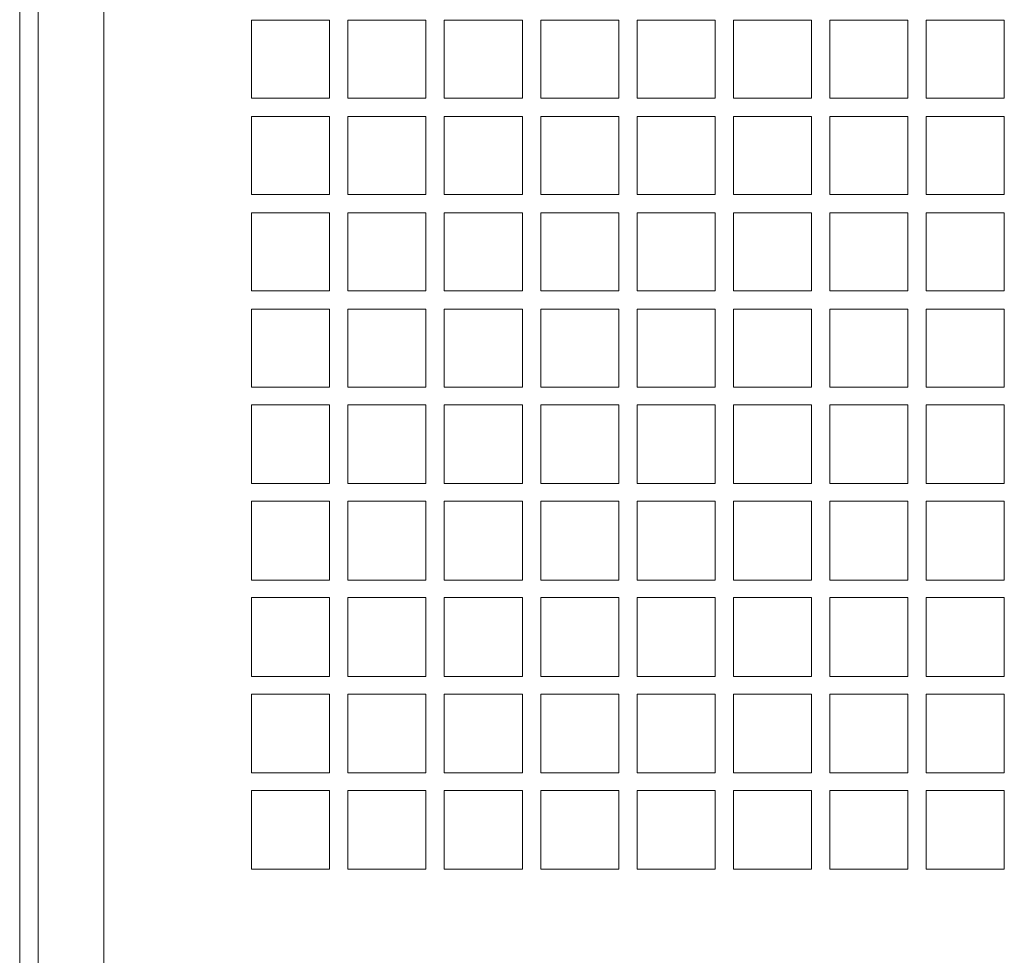
# Model space of a CAD drawing. Units: millimetres. Extents: x 53 to 223, y 45 to 93.
# Drawn here: x 195 to 207, y 56 to 67 of the extents above; entities that cross this region are included whole.
import ezdxf

# ---------------------------------------------------------------- set-up
doc = ezdxf.new("R2010")
doc.units = ezdxf.units.MM
doc.header["$MEASUREMENT"] = 0
doc.layers.add('layer 1', color=7, linetype='Continuous')

msp = doc.modelspace()

# ---------------------------------------------------------------- linework, layer by layer
at = {"layer": 'layer 1', "lineweight": 9}
for points in [[(195.062, 92.35), (195.062, 92.35), (195.062, 45.619), (195.062, 45.619)], [(195.28, 92.168), (195.28, 92.168), (195.28, 45.619), (195.28, 45.619)], [(196.062, 86.125), (196.062, 86.125), (196.062, 50.345), (196.062, 50.345)], [(197.816, 66.84), (197.816, 66.84), (197.816, 65.913), (197.816, 65.913)], [(198.743, 66.84), (198.743, 66.84), (197.816, 66.84), (197.816, 66.84)], [(198.743, 65.913), (198.743, 65.913), (198.743, 66.84), (198.743, 66.84)], [(198.961, 66.84), (198.961, 66.84), (198.961, 65.913), (198.961, 65.913)], [(199.888, 66.84), (199.888, 66.84), (198.961, 66.84), (198.961, 66.84)], [(199.888, 65.913), (199.888, 65.913), (199.888, 66.84), (199.888, 66.84)], [(200.106, 66.84), (200.106, 66.84), (200.106, 65.913), (200.106, 65.913)], [(201.033, 66.84), (201.033, 66.84), (200.106, 66.84), (200.106, 66.84)], [(201.033, 65.913), (201.033, 65.913), (201.033, 66.84), (201.033, 66.84)], [(201.251, 66.84), (201.251, 66.84), (201.251, 65.913), (201.251, 65.913)], [(202.178, 66.84), (202.178, 66.84), (201.251, 66.84), (201.251, 66.84)], [(202.178, 65.913), (202.178, 65.913), (202.178, 66.84), (202.178, 66.84)], [(202.396, 66.84), (202.396, 66.84), (202.396, 65.913), (202.396, 65.913)], [(203.323, 66.84), (203.323, 66.84), (202.396, 66.84), (202.396, 66.84)], [(203.323, 65.913), (203.323, 65.913), (203.323, 66.84), (203.323, 66.84)], [(203.541, 66.84), (203.541, 66.84), (203.541, 65.913), (203.541, 65.913)], [(204.468, 66.84), (204.468, 66.84), (203.541, 66.84), (203.541, 66.84)], [(204.468, 65.913), (204.468, 65.913), (204.468, 66.84), (204.468, 66.84)], [(204.686, 66.84), (204.686, 66.84), (204.686, 65.913), (204.686, 65.913)], [(205.613, 66.84), (205.613, 66.84), (204.686, 66.84), (204.686, 66.84)], [(205.613, 65.913), (205.613, 65.913), (205.613, 66.84), (205.613, 66.84)], [(205.831, 66.84), (205.831, 66.84), (205.831, 65.913), (205.831, 65.913)], [(206.758, 66.84), (206.758, 66.84), (205.831, 66.84), (205.831, 66.84)], [(206.758, 65.913), (206.758, 65.913), (206.758, 66.84), (206.758, 66.84)], [(197.816, 65.913), (197.816, 65.913), (198.743, 65.913), (198.743, 65.913)], [(198.961, 65.913), (198.961, 65.913), (199.888, 65.913), (199.888, 65.913)], [(200.106, 65.913), (200.106, 65.913), (201.033, 65.913), (201.033, 65.913)], [(201.251, 65.913), (201.251, 65.913), (202.178, 65.913), (202.178, 65.913)], [(202.396, 65.913), (202.396, 65.913), (203.323, 65.913), (203.323, 65.913)], [(203.541, 65.913), (203.541, 65.913), (204.468, 65.913), (204.468, 65.913)], [(204.686, 65.913), (204.686, 65.913), (205.613, 65.913), (205.613, 65.913)], [(205.831, 65.913), (205.831, 65.913), (206.758, 65.913), (206.758, 65.913)], [(197.816, 65.695), (197.816, 65.695), (197.816, 64.768), (197.816, 64.768)], [(198.743, 65.695), (198.743, 65.695), (197.816, 65.695), (197.816, 65.695)], [(198.743, 64.768), (198.743, 64.768), (198.743, 65.695), (198.743, 65.695)], [(198.961, 65.695), (198.961, 65.695), (198.961, 64.768), (198.961, 64.768)], [(199.888, 65.695), (199.888, 65.695), (198.961, 65.695), (198.961, 65.695)], [(199.888, 64.768), (199.888, 64.768), (199.888, 65.695), (199.888, 65.695)], [(200.106, 65.695), (200.106, 65.695), (200.106, 64.768), (200.106, 64.768)], [(201.033, 65.695), (201.033, 65.695), (200.106, 65.695), (200.106, 65.695)], [(201.033, 64.768), (201.033, 64.768), (201.033, 65.695), (201.033, 65.695)], [(201.251, 65.695), (201.251, 65.695), (201.251, 64.768), (201.251, 64.768)], [(202.178, 65.695), (202.178, 65.695), (201.251, 65.695), (201.251, 65.695)], [(202.178, 64.768), (202.178, 64.768), (202.178, 65.695), (202.178, 65.695)], [(202.396, 65.695), (202.396, 65.695), (202.396, 64.768), (202.396, 64.768)], [(203.323, 65.695), (203.323, 65.695), (202.396, 65.695), (202.396, 65.695)], [(203.323, 64.768), (203.323, 64.768), (203.323, 65.695), (203.323, 65.695)], [(203.541, 65.695), (203.541, 65.695), (203.541, 64.768), (203.541, 64.768)], [(204.468, 65.695), (204.468, 65.695), (203.541, 65.695), (203.541, 65.695)], [(204.468, 64.768), (204.468, 64.768), (204.468, 65.695), (204.468, 65.695)], [(204.686, 65.695), (204.686, 65.695), (204.686, 64.768), (204.686, 64.768)], [(205.613, 65.695), (205.613, 65.695), (204.686, 65.695), (204.686, 65.695)], [(205.613, 64.768), (205.613, 64.768), (205.613, 65.695), (205.613, 65.695)], [(205.831, 65.695), (205.831, 65.695), (205.831, 64.768), (205.831, 64.768)], [(206.758, 65.695), (206.758, 65.695), (205.831, 65.695), (205.831, 65.695)], [(206.758, 64.768), (206.758, 64.768), (206.758, 65.695), (206.758, 65.695)], [(197.816, 64.768), (197.816, 64.768), (198.743, 64.768), (198.743, 64.768)], [(198.961, 64.768), (198.961, 64.768), (199.888, 64.768), (199.888, 64.768)], [(200.106, 64.768), (200.106, 64.768), (201.033, 64.768), (201.033, 64.768)], [(201.251, 64.768), (201.251, 64.768), (202.178, 64.768), (202.178, 64.768)], [(202.396, 64.768), (202.396, 64.768), (203.323, 64.768), (203.323, 64.768)], [(203.541, 64.768), (203.541, 64.768), (204.468, 64.768), (204.468, 64.768)], [(204.686, 64.768), (204.686, 64.768), (205.613, 64.768), (205.613, 64.768)], [(205.831, 64.768), (205.831, 64.768), (206.758, 64.768), (206.758, 64.768)], [(197.816, 64.55), (197.816, 64.55), (197.816, 63.623), (197.816, 63.623)], [(198.743, 64.55), (198.743, 64.55), (197.816, 64.55), (197.816, 64.55)], [(198.743, 63.623), (198.743, 63.623), (198.743, 64.55), (198.743, 64.55)], [(198.961, 64.55), (198.961, 64.55), (198.961, 63.623), (198.961, 63.623)], [(199.888, 64.55), (199.888, 64.55), (198.961, 64.55), (198.961, 64.55)], [(199.888, 63.623), (199.888, 63.623), (199.888, 64.55), (199.888, 64.55)], [(200.106, 64.55), (200.106, 64.55), (200.106, 63.623), (200.106, 63.623)], [(201.033, 64.55), (201.033, 64.55), (200.106, 64.55), (200.106, 64.55)], [(201.033, 63.623), (201.033, 63.623), (201.033, 64.55), (201.033, 64.55)], [(201.251, 64.55), (201.251, 64.55), (201.251, 63.623), (201.251, 63.623)], [(202.178, 64.55), (202.178, 64.55), (201.251, 64.55), (201.251, 64.55)], [(202.178, 63.623), (202.178, 63.623), (202.178, 64.55), (202.178, 64.55)], [(202.396, 64.55), (202.396, 64.55), (202.396, 63.623), (202.396, 63.623)], [(203.323, 64.55), (203.323, 64.55), (202.396, 64.55), (202.396, 64.55)], [(203.323, 63.623), (203.323, 63.623), (203.323, 64.55), (203.323, 64.55)], [(203.541, 64.55), (203.541, 64.55), (203.541, 63.623), (203.541, 63.623)], [(204.468, 64.55), (204.468, 64.55), (203.541, 64.55), (203.541, 64.55)], [(204.468, 63.623), (204.468, 63.623), (204.468, 64.55), (204.468, 64.55)], [(204.686, 64.55), (204.686, 64.55), (204.686, 63.623), (204.686, 63.623)], [(205.613, 64.55), (205.613, 64.55), (204.686, 64.55), (204.686, 64.55)], [(205.613, 63.623), (205.613, 63.623), (205.613, 64.55), (205.613, 64.55)], [(205.831, 64.55), (205.831, 64.55), (205.831, 63.623), (205.831, 63.623)], [(206.758, 64.55), (206.758, 64.55), (205.831, 64.55), (205.831, 64.55)], [(206.758, 63.623), (206.758, 63.623), (206.758, 64.55), (206.758, 64.55)], [(197.816, 63.623), (197.816, 63.623), (198.743, 63.623), (198.743, 63.623)], [(198.961, 63.623), (198.961, 63.623), (199.888, 63.623), (199.888, 63.623)], [(200.106, 63.623), (200.106, 63.623), (201.033, 63.623), (201.033, 63.623)], [(201.251, 63.623), (201.251, 63.623), (202.178, 63.623), (202.178, 63.623)], [(202.396, 63.623), (202.396, 63.623), (203.323, 63.623), (203.323, 63.623)], [(203.541, 63.623), (203.541, 63.623), (204.468, 63.623), (204.468, 63.623)], [(204.686, 63.623), (204.686, 63.623), (205.613, 63.623), (205.613, 63.623)], [(205.831, 63.623), (205.831, 63.623), (206.758, 63.623), (206.758, 63.623)], [(197.816, 63.405), (197.816, 63.405), (197.816, 62.478), (197.816, 62.478)], [(198.743, 63.405), (198.743, 63.405), (197.816, 63.405), (197.816, 63.405)], [(198.743, 62.478), (198.743, 62.478), (198.743, 63.405), (198.743, 63.405)], [(198.961, 63.405), (198.961, 63.405), (198.961, 62.478), (198.961, 62.478)], [(199.888, 63.405), (199.888, 63.405), (198.961, 63.405), (198.961, 63.405)], [(199.888, 62.478), (199.888, 62.478), (199.888, 63.405), (199.888, 63.405)], [(200.106, 63.405), (200.106, 63.405), (200.106, 62.478), (200.106, 62.478)], [(201.033, 63.405), (201.033, 63.405), (200.106, 63.405), (200.106, 63.405)], [(201.033, 62.478), (201.033, 62.478), (201.033, 63.405), (201.033, 63.405)], [(201.251, 63.405), (201.251, 63.405), (201.251, 62.478), (201.251, 62.478)], [(202.178, 63.405), (202.178, 63.405), (201.251, 63.405), (201.251, 63.405)], [(202.178, 62.478), (202.178, 62.478), (202.178, 63.405), (202.178, 63.405)], [(202.396, 63.405), (202.396, 63.405), (202.396, 62.478), (202.396, 62.478)], [(203.323, 63.405), (203.323, 63.405), (202.396, 63.405), (202.396, 63.405)], [(203.323, 62.478), (203.323, 62.478), (203.323, 63.405), (203.323, 63.405)], [(203.541, 63.405), (203.541, 63.405), (203.541, 62.478), (203.541, 62.478)], [(204.468, 63.405), (204.468, 63.405), (203.541, 63.405), (203.541, 63.405)], [(204.468, 62.478), (204.468, 62.478), (204.468, 63.405), (204.468, 63.405)], [(204.686, 63.405), (204.686, 63.405), (204.686, 62.478), (204.686, 62.478)], [(205.613, 63.405), (205.613, 63.405), (204.686, 63.405), (204.686, 63.405)], [(205.613, 62.478), (205.613, 62.478), (205.613, 63.405), (205.613, 63.405)], [(205.831, 63.405), (205.831, 63.405), (205.831, 62.478), (205.831, 62.478)], [(206.758, 63.405), (206.758, 63.405), (205.831, 63.405), (205.831, 63.405)], [(206.758, 62.478), (206.758, 62.478), (206.758, 63.405), (206.758, 63.405)], [(197.816, 62.478), (197.816, 62.478), (198.743, 62.478), (198.743, 62.478)], [(198.961, 62.478), (198.961, 62.478), (199.888, 62.478), (199.888, 62.478)], [(200.106, 62.478), (200.106, 62.478), (201.033, 62.478), (201.033, 62.478)], [(201.251, 62.478), (201.251, 62.478), (202.178, 62.478), (202.178, 62.478)], [(202.396, 62.478), (202.396, 62.478), (203.323, 62.478), (203.323, 62.478)], [(203.541, 62.478), (203.541, 62.478), (204.468, 62.478), (204.468, 62.478)], [(204.686, 62.478), (204.686, 62.478), (205.613, 62.478), (205.613, 62.478)], [(205.831, 62.478), (205.831, 62.478), (206.758, 62.478), (206.758, 62.478)], [(197.816, 62.269), (197.816, 62.269), (197.816, 61.333), (197.816, 61.333)], [(198.743, 62.269), (198.743, 62.269), (197.816, 62.269), (197.816, 62.269)], [(198.743, 61.333), (198.743, 61.333), (198.743, 62.269), (198.743, 62.269)], [(198.961, 62.269), (198.961, 62.269), (198.961, 61.333), (198.961, 61.333)], [(199.888, 62.269), (199.888, 62.269), (198.961, 62.269), (198.961, 62.269)], [(199.888, 61.333), (199.888, 61.333), (199.888, 62.269), (199.888, 62.269)], [(200.106, 62.269), (200.106, 62.269), (200.106, 61.333), (200.106, 61.333)], [(201.033, 62.269), (201.033, 62.269), (200.106, 62.269), (200.106, 62.269)], [(201.033, 61.333), (201.033, 61.333), (201.033, 62.269), (201.033, 62.269)], [(201.251, 62.269), (201.251, 62.269), (201.251, 61.333), (201.251, 61.333)], [(202.178, 62.269), (202.178, 62.269), (201.251, 62.269), (201.251, 62.269)], [(202.178, 61.333), (202.178, 61.333), (202.178, 62.269), (202.178, 62.269)], [(202.396, 62.269), (202.396, 62.269), (202.396, 61.333), (202.396, 61.333)], [(203.323, 62.269), (203.323, 62.269), (202.396, 62.269), (202.396, 62.269)], [(203.323, 61.333), (203.323, 61.333), (203.323, 62.269), (203.323, 62.269)], [(203.541, 62.269), (203.541, 62.269), (203.541, 61.333), (203.541, 61.333)], [(204.468, 62.269), (204.468, 62.269), (203.541, 62.269), (203.541, 62.269)], [(204.468, 61.333), (204.468, 61.333), (204.468, 62.269), (204.468, 62.269)], [(205.613, 62.269), (205.613, 62.269), (204.686, 62.269), (204.686, 62.269)], [(204.686, 62.269), (204.686, 62.269), (204.686, 61.333), (204.686, 61.333)], [(205.613, 61.333), (205.613, 61.333), (205.613, 62.269), (205.613, 62.269)], [(206.758, 62.269), (206.758, 62.269), (205.831, 62.269), (205.831, 62.269)], [(205.831, 62.269), (205.831, 62.269), (205.831, 61.333), (205.831, 61.333)], [(206.758, 61.333), (206.758, 61.333), (206.758, 62.269), (206.758, 62.269)], [(197.816, 61.333), (197.816, 61.333), (198.743, 61.333), (198.743, 61.333)], [(198.961, 61.333), (198.961, 61.333), (199.888, 61.333), (199.888, 61.333)], [(200.106, 61.333), (200.106, 61.333), (201.033, 61.333), (201.033, 61.333)], [(201.251, 61.333), (201.251, 61.333), (202.178, 61.333), (202.178, 61.333)], [(202.396, 61.333), (202.396, 61.333), (203.323, 61.333), (203.323, 61.333)], [(203.541, 61.333), (203.541, 61.333), (204.468, 61.333), (204.468, 61.333)], [(204.686, 61.333), (204.686, 61.333), (205.613, 61.333), (205.613, 61.333)], [(205.831, 61.333), (205.831, 61.333), (206.758, 61.333), (206.758, 61.333)], [(197.816, 61.124), (197.816, 61.124), (197.816, 60.187), (197.816, 60.187)], [(198.743, 61.124), (198.743, 61.124), (197.816, 61.124), (197.816, 61.124)], [(198.743, 60.187), (198.743, 60.187), (198.743, 61.124), (198.743, 61.124)], [(198.961, 61.124), (198.961, 61.124), (198.961, 60.187), (198.961, 60.187)], [(199.888, 61.124), (199.888, 61.124), (198.961, 61.124), (198.961, 61.124)], [(199.888, 60.187), (199.888, 60.187), (199.888, 61.124), (199.888, 61.124)], [(200.106, 61.124), (200.106, 61.124), (200.106, 60.187), (200.106, 60.187)], [(201.033, 61.124), (201.033, 61.124), (200.106, 61.124), (200.106, 61.124)], [(201.033, 60.187), (201.033, 60.187), (201.033, 61.124), (201.033, 61.124)], [(201.251, 61.124), (201.251, 61.124), (201.251, 60.187), (201.251, 60.187)], [(202.178, 61.124), (202.178, 61.124), (201.251, 61.124), (201.251, 61.124)], [(202.178, 60.187), (202.178, 60.187), (202.178, 61.124), (202.178, 61.124)], [(202.396, 61.124), (202.396, 61.124), (202.396, 60.187), (202.396, 60.187)], [(203.323, 61.124), (203.323, 61.124), (202.396, 61.124), (202.396, 61.124)], [(203.323, 60.187), (203.323, 60.187), (203.323, 61.124), (203.323, 61.124)], [(203.541, 61.124), (203.541, 61.124), (203.541, 60.187), (203.541, 60.187)], [(204.468, 61.124), (204.468, 61.124), (203.541, 61.124), (203.541, 61.124)], [(204.468, 60.187), (204.468, 60.187), (204.468, 61.124), (204.468, 61.124)], [(205.613, 61.124), (205.613, 61.124), (204.686, 61.124), (204.686, 61.124)], [(204.686, 61.124), (204.686, 61.124), (204.686, 60.187), (204.686, 60.187)], [(205.613, 60.187), (205.613, 60.187), (205.613, 61.124), (205.613, 61.124)], [(206.758, 61.124), (206.758, 61.124), (205.831, 61.124), (205.831, 61.124)], [(205.831, 61.124), (205.831, 61.124), (205.831, 60.187), (205.831, 60.187)], [(206.758, 60.187), (206.758, 60.187), (206.758, 61.124), (206.758, 61.124)], [(197.816, 60.187), (197.816, 60.187), (198.743, 60.187), (198.743, 60.187)], [(198.961, 60.187), (198.961, 60.187), (199.888, 60.187), (199.888, 60.187)], [(200.106, 60.187), (200.106, 60.187), (201.033, 60.187), (201.033, 60.187)], [(201.251, 60.187), (201.251, 60.187), (202.178, 60.187), (202.178, 60.187)], [(202.396, 60.187), (202.396, 60.187), (203.323, 60.187), (203.323, 60.187)], [(203.541, 60.187), (203.541, 60.187), (204.468, 60.187), (204.468, 60.187)], [(204.686, 60.187), (204.686, 60.187), (205.613, 60.187), (205.613, 60.187)], [(205.831, 60.187), (205.831, 60.187), (206.758, 60.187), (206.758, 60.187)], [(197.816, 59.978), (197.816, 59.978), (197.816, 59.042), (197.816, 59.042)], [(198.743, 59.978), (198.743, 59.978), (197.816, 59.978), (197.816, 59.978)], [(198.743, 59.042), (198.743, 59.042), (198.743, 59.978), (198.743, 59.978)], [(198.961, 59.978), (198.961, 59.978), (198.961, 59.042), (198.961, 59.042)], [(199.888, 59.978), (199.888, 59.978), (198.961, 59.978), (198.961, 59.978)], [(199.888, 59.042), (199.888, 59.042), (199.888, 59.978), (199.888, 59.978)], [(200.106, 59.978), (200.106, 59.978), (200.106, 59.042), (200.106, 59.042)], [(201.033, 59.978), (201.033, 59.978), (200.106, 59.978), (200.106, 59.978)], [(201.033, 59.042), (201.033, 59.042), (201.033, 59.978), (201.033, 59.978)], [(201.251, 59.978), (201.251, 59.978), (201.251, 59.042), (201.251, 59.042)], [(202.178, 59.978), (202.178, 59.978), (201.251, 59.978), (201.251, 59.978)], [(202.178, 59.042), (202.178, 59.042), (202.178, 59.978), (202.178, 59.978)], [(202.396, 59.978), (202.396, 59.978), (202.396, 59.042), (202.396, 59.042)], [(203.323, 59.978), (203.323, 59.978), (202.396, 59.978), (202.396, 59.978)], [(203.323, 59.042), (203.323, 59.042), (203.323, 59.978), (203.323, 59.978)], [(204.468, 59.978), (204.468, 59.978), (203.541, 59.978), (203.541, 59.978)], [(203.541, 59.978), (203.541, 59.978), (203.541, 59.042), (203.541, 59.042)], [(204.468, 59.042), (204.468, 59.042), (204.468, 59.978), (204.468, 59.978)], [(205.613, 59.978), (205.613, 59.978), (204.686, 59.978), (204.686, 59.978)], [(204.686, 59.978), (204.686, 59.978), (204.686, 59.042), (204.686, 59.042)], [(205.613, 59.042), (205.613, 59.042), (205.613, 59.978), (205.613, 59.978)], [(206.758, 59.978), (206.758, 59.978), (205.831, 59.978), (205.831, 59.978)], [(205.831, 59.978), (205.831, 59.978), (205.831, 59.042), (205.831, 59.042)], [(206.758, 59.042), (206.758, 59.042), (206.758, 59.978), (206.758, 59.978)], [(197.816, 59.042), (197.816, 59.042), (198.743, 59.042), (198.743, 59.042)], [(198.961, 59.042), (198.961, 59.042), (199.888, 59.042), (199.888, 59.042)], [(200.106, 59.042), (200.106, 59.042), (201.033, 59.042), (201.033, 59.042)], [(201.251, 59.042), (201.251, 59.042), (202.178, 59.042), (202.178, 59.042)], [(202.396, 59.042), (202.396, 59.042), (203.323, 59.042), (203.323, 59.042)], [(203.541, 59.042), (203.541, 59.042), (204.468, 59.042), (204.468, 59.042)], [(204.686, 59.042), (204.686, 59.042), (205.613, 59.042), (205.613, 59.042)], [(205.831, 59.042), (205.831, 59.042), (206.758, 59.042), (206.758, 59.042)], [(197.816, 58.833), (197.816, 58.833), (197.816, 57.897), (197.816, 57.897)], [(198.743, 58.833), (198.743, 58.833), (197.816, 58.833), (197.816, 58.833)], [(198.743, 57.897), (198.743, 57.897), (198.743, 58.833), (198.743, 58.833)], [(198.961, 58.833), (198.961, 58.833), (198.961, 57.897), (198.961, 57.897)], [(199.888, 58.833), (199.888, 58.833), (198.961, 58.833), (198.961, 58.833)], [(199.888, 57.897), (199.888, 57.897), (199.888, 58.833), (199.888, 58.833)], [(200.106, 58.833), (200.106, 58.833), (200.106, 57.897), (200.106, 57.897)], [(201.033, 58.833), (201.033, 58.833), (200.106, 58.833), (200.106, 58.833)], [(201.033, 57.897), (201.033, 57.897), (201.033, 58.833), (201.033, 58.833)], [(201.251, 58.833), (201.251, 58.833), (201.251, 57.897), (201.251, 57.897)], [(202.178, 58.833), (202.178, 58.833), (201.251, 58.833), (201.251, 58.833)], [(202.178, 57.897), (202.178, 57.897), (202.178, 58.833), (202.178, 58.833)], [(202.396, 58.833), (202.396, 58.833), (202.396, 57.897), (202.396, 57.897)], [(203.323, 58.833), (203.323, 58.833), (202.396, 58.833), (202.396, 58.833)], [(203.323, 57.897), (203.323, 57.897), (203.323, 58.833), (203.323, 58.833)], [(204.468, 58.833), (204.468, 58.833), (203.541, 58.833), (203.541, 58.833)], [(203.541, 58.833), (203.541, 58.833), (203.541, 57.897), (203.541, 57.897)], [(204.468, 57.897), (204.468, 57.897), (204.468, 58.833), (204.468, 58.833)], [(205.613, 58.833), (205.613, 58.833), (204.686, 58.833), (204.686, 58.833)], [(204.686, 58.833), (204.686, 58.833), (204.686, 57.897), (204.686, 57.897)], [(205.613, 57.897), (205.613, 57.897), (205.613, 58.833), (205.613, 58.833)], [(206.758, 58.833), (206.758, 58.833), (205.831, 58.833), (205.831, 58.833)], [(205.831, 58.833), (205.831, 58.833), (205.831, 57.897), (205.831, 57.897)], [(206.758, 57.897), (206.758, 57.897), (206.758, 58.833), (206.758, 58.833)], [(197.816, 57.897), (197.816, 57.897), (198.743, 57.897), (198.743, 57.897)], [(198.961, 57.897), (198.961, 57.897), (199.888, 57.897), (199.888, 57.897)], [(200.106, 57.897), (200.106, 57.897), (201.033, 57.897), (201.033, 57.897)], [(201.251, 57.897), (201.251, 57.897), (202.178, 57.897), (202.178, 57.897)], [(202.396, 57.897), (202.396, 57.897), (203.323, 57.897), (203.323, 57.897)], [(203.541, 57.897), (203.541, 57.897), (204.468, 57.897), (204.468, 57.897)], [(204.686, 57.897), (204.686, 57.897), (205.613, 57.897), (205.613, 57.897)], [(205.831, 57.897), (205.831, 57.897), (206.758, 57.897), (206.758, 57.897)], [(197.816, 57.688), (197.816, 57.688), (197.816, 56.752), (197.816, 56.752)], [(198.743, 57.688), (198.743, 57.688), (197.816, 57.688), (197.816, 57.688)], [(198.743, 56.752), (198.743, 56.752), (198.743, 57.688), (198.743, 57.688)], [(198.961, 57.688), (198.961, 57.688), (198.961, 56.752), (198.961, 56.752)], [(199.888, 57.688), (199.888, 57.688), (198.961, 57.688), (198.961, 57.688)], [(199.888, 56.752), (199.888, 56.752), (199.888, 57.688), (199.888, 57.688)], [(200.106, 57.688), (200.106, 57.688), (200.106, 56.752), (200.106, 56.752)], [(201.033, 57.688), (201.033, 57.688), (200.106, 57.688), (200.106, 57.688)], [(201.033, 56.752), (201.033, 56.752), (201.033, 57.688), (201.033, 57.688)], [(202.178, 57.688), (202.178, 57.688), (201.251, 57.688), (201.251, 57.688)], [(201.251, 57.688), (201.251, 57.688), (201.251, 56.752), (201.251, 56.752)], [(202.178, 56.752), (202.178, 56.752), (202.178, 57.688), (202.178, 57.688)], [(203.323, 57.688), (203.323, 57.688), (202.396, 57.688), (202.396, 57.688)], [(202.396, 57.688), (202.396, 57.688), (202.396, 56.752), (202.396, 56.752)], [(203.323, 56.752), (203.323, 56.752), (203.323, 57.688), (203.323, 57.688)], [(204.468, 57.688), (204.468, 57.688), (203.541, 57.688), (203.541, 57.688)], [(203.541, 57.688), (203.541, 57.688), (203.541, 56.752), (203.541, 56.752)], [(204.468, 56.752), (204.468, 56.752), (204.468, 57.688), (204.468, 57.688)], [(205.613, 57.688), (205.613, 57.688), (204.686, 57.688), (204.686, 57.688)], [(204.686, 57.688), (204.686, 57.688), (204.686, 56.752), (204.686, 56.752)], [(205.613, 56.752), (205.613, 56.752), (205.613, 57.688), (205.613, 57.688)], [(206.758, 57.688), (206.758, 57.688), (205.831, 57.688), (205.831, 57.688)], [(205.831, 57.688), (205.831, 57.688), (205.831, 56.752), (205.831, 56.752)], [(206.758, 56.752), (206.758, 56.752), (206.758, 57.688), (206.758, 57.688)], [(197.816, 56.752), (197.816, 56.752), (198.743, 56.752), (198.743, 56.752)], [(198.961, 56.752), (198.961, 56.752), (199.888, 56.752), (199.888, 56.752)], [(200.106, 56.752), (200.106, 56.752), (201.033, 56.752), (201.033, 56.752)], [(201.251, 56.752), (201.251, 56.752), (202.178, 56.752), (202.178, 56.752)], [(202.396, 56.752), (202.396, 56.752), (203.323, 56.752), (203.323, 56.752)], [(203.541, 56.752), (203.541, 56.752), (204.468, 56.752), (204.468, 56.752)], [(204.686, 56.752), (204.686, 56.752), (205.613, 56.752), (205.613, 56.752)], [(205.831, 56.752), (205.831, 56.752), (206.758, 56.752), (206.758, 56.752)]]:
    msp.add_open_spline(points, degree=3, dxfattribs=at)

doc.saveas('drawing.dxf')
